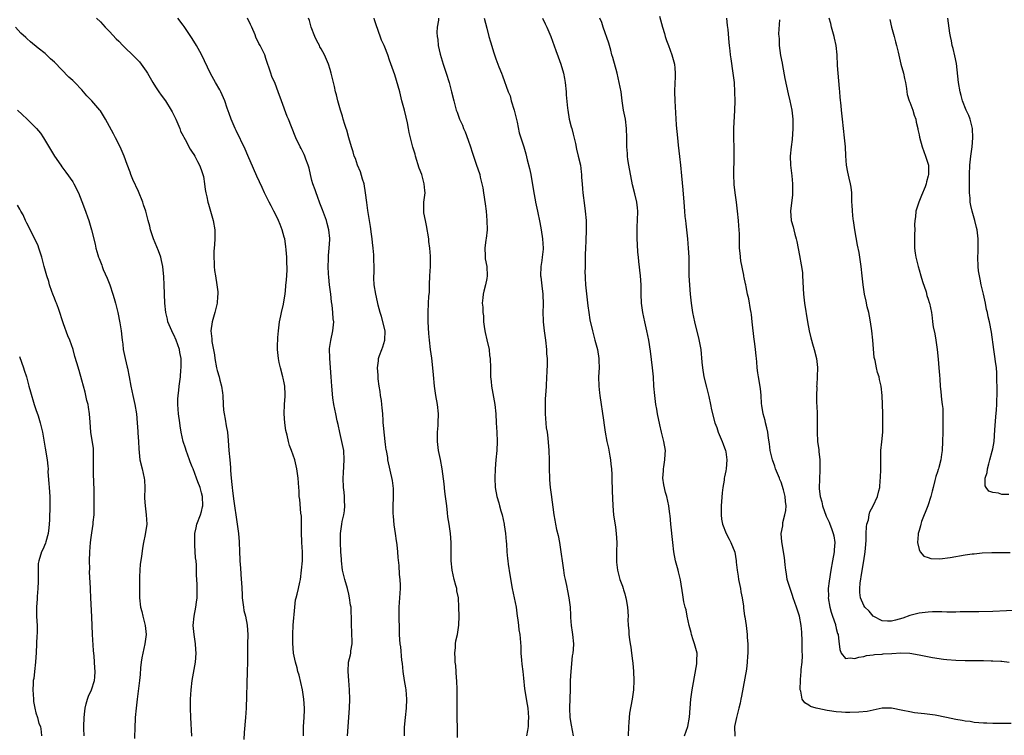
# Model space of a CAD drawing. Units: inches. Extents: x 2643000 to 2646000, y 1551019 to 1554000.
# Drawn here: x 2644873 to 2645088, y 1551157 to 1551313 of the extents above; entities that cross this region are included whole.
import ezdxf

# ---------------------------------------------------------------- set-up
doc = ezdxf.new("R2010")
doc.units = ezdxf.units.IN
doc.header["$MEASUREMENT"] = 0
doc.layers.add('LD26431551_10ft', color=133, linetype='Continuous')

msp = doc.modelspace()

# ---------------------------------------------------------------- linework, layer by layer
at = {"layer": 'LD26431551_10ft'}
for points, elevation in [([(2644890.13, 1551313), (2644891, 1551312.16), (2644891.57, 1551311.57), (2644892.07, 1551311), (2644893, 1551310.07), (2644894.47, 1551308.47), (2644895, 1551307.96), (2644895.92, 1551307), (2644898.47, 1551304.47), (2644899, 1551303.98), (2644899.48, 1551303.48), (2644899.88, 1551303), (2644901, 1551301.45), (2644901.27, 1551301), (2644902.41, 1551299), (2644903, 1551298.08), (2644903.73, 1551297), (2644904.23, 1551296.23), (2644905.17, 1551295), (2644906.43, 1551293), (2644906.62, 1551292.62), (2644907, 1551291.93), (2644907.44, 1551291), (2644908.25, 1551289), (2644908.45, 1551288.45), (2644909, 1551287.39), (2644909.12, 1551287.12), (2644909.42, 1551286.58), (2644910.52, 1551284.52), (2644911, 1551283.86), (2644911.32, 1551283.32), (2644911.52, 1551283), (2644912.15, 1551281.85), (2644912.59, 1551281), (2644912.68, 1551280.68), (2644913, 1551279.86), (2644913.21, 1551279.21), (2644913.3, 1551279), (2644913.41, 1551278.59), (2644913.66, 1551277), (2644913.77, 1551275.77), (2644913.93, 1551275), (2644914.14, 1551274.14), (2644914.37, 1551273), (2644914.55, 1551272.55), (2644915.54, 1551269), (2644915.86, 1551267), (2644915.88, 1551265), (2644915.82, 1551263.82), (2644915.7, 1551262.3), (2644915.67, 1551261), (2644915.75, 1551259.75), (2644915.75, 1551259), (2644915.85, 1551258.15), (2644916.01, 1551257), (2644916.34, 1551255), (2644916.51, 1551253.49), (2644916.54, 1551253), (2644916.48, 1551252.48), (2644916.39, 1551251), (2644916.11, 1551249.89), (2644915.86, 1551249), (2644915.28, 1551247), (2644915.04, 1551245), (2644915.25, 1551243.25), (2644915.27, 1551242.73), (2644915.81, 1551239.81), (2644915.89, 1551239), (2644916.29, 1551237), (2644916.43, 1551236.43), (2644916.83, 1551235), (2644917, 1551234.29), (2644917.36, 1551233), (2644917.56, 1551231.56), (2644917.61, 1551231), (2644917.71, 1551229), (2644917.81, 1551227.81), (2644917.9, 1551227), (2644918.14, 1551225.86), (2644918.37, 1551224.37), (2644918.63, 1551223), (2644918.79, 1551221.21), (2644918.95, 1551219), (2644919.16, 1551217), (2644919.32, 1551215.32), (2644919.33, 1551214.67), (2644919.45, 1551213), (2644919.61, 1551211.61), (2644919.65, 1551211), (2644919.72, 1551210.28), (2644920.03, 1551208.03), (2644920.15, 1551207), (2644920.51, 1551204.51), (2644920.77, 1551203), (2644921.02, 1551201), (2644921.15, 1551199.15), (2644921.23, 1551197), (2644921.33, 1551195.33), (2644921.34, 1551195), (2644921.47, 1551193.47), (2644921.65, 1551191), (2644921.67, 1551190.33), (2644921.8, 1551187.8), (2644921.82, 1551187), (2644922.1, 1551185), (2644922.23, 1551184.23), (2644922.56, 1551183), (2644922.95, 1551181.05), (2644923.06, 1551178.94), (2644923.01, 1551177), (2644922.96, 1551173.04), (2644922.92, 1551171), (2644922.68, 1551163), (2644922.54, 1551161), (2644922.25, 1551157.75), (2644922.21, 1551156.21)], 9540), ([(2644935.18, 1551157), (2644935.18, 1551159), (2644935.34, 1551161), (2644935.38, 1551162.62), (2644935.38, 1551163), (2644935.22, 1551165), (2644934.93, 1551167), (2644934.61, 1551168.61), (2644934.22, 1551170.22), (2644933.97, 1551171), (2644933.79, 1551171.79), (2644933.42, 1551173), (2644933.03, 1551174.97), (2644932.87, 1551177.13), (2644932.84, 1551179), (2644932.93, 1551181.07), (2644933.25, 1551185), (2644933.45, 1551186.55), (2644933.57, 1551187), (2644933.8, 1551187.8), (2644934.11, 1551189), (2644934.4, 1551190.4), (2644934.54, 1551191), (2644934.77, 1551193), (2644934.93, 1551195), (2644934.93, 1551197), (2644934.82, 1551199), (2644934.75, 1551201.25), (2644934.77, 1551203), (2644934.73, 1551204.73), (2644934.59, 1551205.41), (2644934.4, 1551208.4), (2644934.26, 1551209), (2644934.22, 1551210.22), (2644934.13, 1551211), (2644933.99, 1551213), (2644933.72, 1551215), (2644933.26, 1551217), (2644932.57, 1551219), (2644932.1, 1551220.11), (2644931.9, 1551221), (2644931.65, 1551222.35), (2644931.35, 1551223.35), (2644931.12, 1551225), (2644930.94, 1551227), (2644931.03, 1551229), (2644931.2, 1551230.8), (2644931.21, 1551231), (2644931.19, 1551231.19), (2644931.13, 1551233), (2644931, 1551233.7), (2644930.75, 1551234.75), (2644930.71, 1551235), (2644930.16, 1551237), (2644929.89, 1551238.11), (2644929.72, 1551239), (2644929.67, 1551239.67), (2644929.53, 1551241), (2644929.52, 1551241.52), (2644929.58, 1551243.58), (2644929.7, 1551245), (2644929.97, 1551247), (2644930.27, 1551248.27), (2644930.41, 1551249), (2644930.84, 1551250.84), (2644931, 1551251.79), (2644931.16, 1551253), (2644931.34, 1551254.66), (2644931.36, 1551255), (2644931.37, 1551255.37), (2644931.54, 1551257), (2644931.65, 1551258.35), (2644931.61, 1551259), (2644931.54, 1551259.54), (2644931.53, 1551261), (2644931.4, 1551262.6), (2644931.33, 1551263.33), (2644931.1, 1551265), (2644931, 1551265.4), (2644930.55, 1551267), (2644930.1, 1551268.1), (2644929.72, 1551269), (2644929, 1551270.53), (2644928.74, 1551271), (2644928.17, 1551272.17), (2644927.7, 1551273), (2644926.72, 1551275), (2644926.19, 1551276.19), (2644925, 1551278.64), (2644924.27, 1551280.27), (2644923.1, 1551283.1), (2644922.49, 1551284.49), (2644920.53, 1551288.53), (2644920.29, 1551289), (2644919.42, 1551291), (2644919, 1551292.27), (2644918.59, 1551293.41), (2644918.07, 1551295), (2644917.22, 1551297), (2644917, 1551297.4), (2644916.05, 1551299), (2644915.64, 1551299.64), (2644914.95, 1551300.95), (2644913, 1551305.07), (2644911.92, 1551307), (2644911, 1551308.53), (2644909.2, 1551311.2), (2644909, 1551311.48), (2644907.86, 1551313)], 9530), ([(2644944.71, 1551157), (2644945.16, 1551163), (2644945.22, 1551165), (2644945.2, 1551167), (2644945.05, 1551169.05), (2644944.88, 1551171), (2644944.96, 1551173), (2644945.36, 1551174.64), (2644945.43, 1551175), (2644945.49, 1551175.49), (2644945.74, 1551177), (2644945.75, 1551177.75), (2644945.7, 1551179), (2644945.71, 1551179.71), (2644945.6, 1551181), (2644945.59, 1551182.41), (2644945.61, 1551183), (2644945.56, 1551183.56), (2644945.5, 1551185), (2644945.42, 1551185.42), (2644945.19, 1551187), (2644945, 1551187.82), (2644944.7, 1551189), (2644944.13, 1551191), (2644943.68, 1551193), (2644943.45, 1551195), (2644943.43, 1551195.43), (2644943.3, 1551197), (2644943.18, 1551199), (2644943.19, 1551201), (2644943.49, 1551203), (2644943.6, 1551203.6), (2644943.93, 1551205), (2644944.1, 1551205.9), (2644944.16, 1551207), (2644944.05, 1551208.05), (2644944.07, 1551209), (2644944.02, 1551209.98), (2644943.89, 1551211), (2644943.82, 1551213), (2644943.85, 1551214.15), (2644944.02, 1551217), (2644943.92, 1551219), (2644943.53, 1551221), (2644943.07, 1551222.93), (2644942.7, 1551224.7), (2644942.51, 1551225.49), (2644942.18, 1551227), (2644942, 1551228), (2644941.76, 1551229), (2644941.53, 1551230.47), (2644941.33, 1551233), (2644941.2, 1551235), (2644940.87, 1551239), (2644940.85, 1551241.15), (2644941.08, 1551242.92), (2644941.55, 1551245), (2644941.7, 1551246.3), (2644941.74, 1551247), (2644941.65, 1551247.65), (2644941.58, 1551249), (2644941.42, 1551250.58), (2644941.29, 1551251.29), (2644941.11, 1551253), (2644940.84, 1551255), (2644940.68, 1551256.68), (2644940.57, 1551257.43), (2644940.53, 1551259), (2644940.6, 1551260.6), (2644940.57, 1551261), (2644940.58, 1551261.42), (2644940.75, 1551263), (2644940.9, 1551264.9), (2644940.9, 1551265.1), (2644940.71, 1551267), (2644940.33, 1551268.33), (2644940.17, 1551269), (2644939.33, 1551271.33), (2644939, 1551272.05), (2644938.74, 1551272.74), (2644938.2, 1551274.2), (2644937.89, 1551275), (2644937.7, 1551275.7), (2644937.19, 1551277), (2644937, 1551277.68), (2644936.7, 1551279), (2644936.41, 1551280.41), (2644936.21, 1551281), (2644935.67, 1551282.33), (2644935.44, 1551283), (2644935.31, 1551283.31), (2644935, 1551283.91), (2644934.65, 1551284.65), (2644934.46, 1551285), (2644933.52, 1551287), (2644933.36, 1551287.36), (2644931.91, 1551291), (2644931.62, 1551291.62), (2644930.37, 1551295), (2644929.69, 1551297), (2644929, 1551298.76), (2644928.32, 1551300.32), (2644928.04, 1551301), (2644927, 1551304.24), (2644926.73, 1551305), (2644925.77, 1551307), (2644925.49, 1551307.49), (2644924.84, 1551308.84), (2644924.65, 1551309.35), (2644923.93, 1551311), (2644923.63, 1551311.63), (2644922.97, 1551313)], 9520), ([(2644957.14, 1551157), (2644957.14, 1551158.86), (2644957.31, 1551161), (2644957.57, 1551163), (2644957.67, 1551165), (2644957.48, 1551167), (2644957.42, 1551167.42), (2644957.12, 1551169), (2644956.83, 1551171), (2644956.7, 1551172.7), (2644956.56, 1551173.44), (2644956.31, 1551176.31), (2644956.18, 1551177), (2644956.09, 1551177.91), (2644956.03, 1551179), (2644956.03, 1551180.03), (2644955.96, 1551183), (2644955.95, 1551185), (2644956.01, 1551185.99), (2644956.24, 1551189), (2644956.25, 1551189.75), (2644956.19, 1551191), (2644956.04, 1551192.04), (2644955.98, 1551194.02), (2644955.76, 1551195.76), (2644955.68, 1551197), (2644955.52, 1551198.48), (2644955.44, 1551199), (2644955.36, 1551199.36), (2644955.15, 1551201), (2644954.87, 1551202.87), (2644954.72, 1551204.72), (2644954.69, 1551205.31), (2644954.69, 1551207), (2644954.77, 1551208.77), (2644954.74, 1551209), (2644954.75, 1551210.75), (2644954.52, 1551212.52), (2644953.52, 1551217), (2644953.47, 1551217.47), (2644953.19, 1551219), (2644953.17, 1551219.17), (2644953, 1551220.31), (2644952.68, 1551223), (2644952.53, 1551224.53), (2644952.5, 1551225), (2644952.49, 1551225.51), (2644952.4, 1551227), (2644952.27, 1551228.27), (2644952.23, 1551229), (2644952.1, 1551229.9), (2644951.91, 1551231), (2644951.81, 1551231.81), (2644951.59, 1551233), (2644951.39, 1551234.61), (2644951.39, 1551235.39), (2644951.29, 1551237), (2644951.47, 1551238.53), (2644951.5, 1551239), (2644951.69, 1551239.69), (2644952.17, 1551241), (2644952.44, 1551241.56), (2644952.84, 1551243), (2644952.9, 1551245), (2644952.14, 1551248.14), (2644951.82, 1551249), (2644951.39, 1551250.61), (2644951.29, 1551251.29), (2644950.86, 1551253), (2644950.55, 1551255), (2644950.47, 1551256.47), (2644950.48, 1551257), (2644950.51, 1551257.49), (2644950.51, 1551259), (2644950.48, 1551260.48), (2644950.49, 1551261), (2644950.47, 1551261.53), (2644950.35, 1551263), (2644950.2, 1551264.2), (2644950.12, 1551265), (2644949.95, 1551266.05), (2644949.72, 1551267.72), (2644949.49, 1551269), (2644949.15, 1551271.15), (2644948.91, 1551272.91), (2644948.67, 1551275), (2644948.33, 1551277), (2644948.01, 1551277.99), (2644947.58, 1551279.58), (2644946.94, 1551281), (2644946.46, 1551282.46), (2644946.2, 1551283), (2644945.96, 1551283.96), (2644945.58, 1551285), (2644945.01, 1551286.99), (2644944.6, 1551288.6), (2644944.44, 1551289), (2644944.14, 1551289.86), (2644943.82, 1551291), (2644943.67, 1551291.67), (2644943.21, 1551293), (2644942.64, 1551295), (2644942.32, 1551296.32), (2644942.13, 1551297), (2644941.89, 1551298.11), (2644941.55, 1551299.55), (2644941.22, 1551301), (2644941, 1551301.81), (2644940.59, 1551303), (2644939.71, 1551305), (2644939, 1551306.33), (2644938.75, 1551306.75), (2644938.63, 1551307), (2644938.04, 1551308.04), (2644937.61, 1551309), (2644936.85, 1551311), (2644936.44, 1551312.44), (2644936.24, 1551313)], 9510), ([(2644968.66, 1551156.66), (2644968.63, 1551159), (2644968.58, 1551160.58), (2644968.58, 1551161), (2644968.6, 1551161.4), (2644968.56, 1551163), (2644968.56, 1551164.56), (2644968.61, 1551165.39), (2644968.61, 1551167), (2644968.52, 1551169), (2644968.45, 1551169.55), (2644968.26, 1551172.26), (2644968.17, 1551173), (2644968.11, 1551173.89), (2644968.09, 1551175), (2644968.21, 1551176.21), (2644968.24, 1551177), (2644968.32, 1551177.68), (2644968.63, 1551179), (2644968.96, 1551181.04), (2644969.01, 1551182.99), (2644968.97, 1551185), (2644968.84, 1551187), (2644968.54, 1551188.54), (2644968.48, 1551189), (2644968.31, 1551189.69), (2644967.96, 1551191), (2644967.52, 1551193), (2644967.27, 1551195), (2644967.25, 1551197), (2644967.28, 1551199), (2644967.15, 1551201), (2644966.85, 1551203), (2644966.58, 1551204.58), (2644966.5, 1551205.5), (2644966.3, 1551207), (2644966.06, 1551209), (2644965.91, 1551210.09), (2644965.74, 1551211.74), (2644965.35, 1551215), (2644964.92, 1551217.08), (2644964.49, 1551219), (2644964.27, 1551221), (2644964.28, 1551221.72), (2644964.32, 1551223), (2644964.45, 1551224.45), (2644964.48, 1551225), (2644964.51, 1551227), (2644964.31, 1551229), (2644963.97, 1551231), (2644963.68, 1551233), (2644963.43, 1551235.43), (2644963.3, 1551237), (2644963.08, 1551239.08), (2644962.81, 1551241), (2644962.55, 1551243), (2644962.43, 1551244.43), (2644962.26, 1551247), (2644962.26, 1551248.26), (2644962.24, 1551249), (2644962.38, 1551251), (2644962.45, 1551252.45), (2644962.54, 1551253.46), (2644962.56, 1551255), (2644962.65, 1551257), (2644962.77, 1551259), (2644962.77, 1551261), (2644962.77, 1551261.23), (2644962.62, 1551263), (2644962.43, 1551264.43), (2644962.39, 1551265), (2644961.94, 1551267.94), (2644961.66, 1551269), (2644961.33, 1551270.67), (2644961.3, 1551271), (2644961.34, 1551271.34), (2644961.36, 1551273), (2644961.59, 1551275), (2644961.52, 1551275.52), (2644961.42, 1551277), (2644960.87, 1551279), (2644960.35, 1551280.35), (2644959.53, 1551283), (2644959.43, 1551283.43), (2644958.97, 1551284.97), (2644958.42, 1551287), (2644958.14, 1551288.14), (2644958, 1551289), (2644957.76, 1551290.24), (2644957.48, 1551291.48), (2644957.1, 1551293), (2644956.56, 1551295), (2644956.08, 1551297), (2644955.41, 1551299.41), (2644955, 1551300.64), (2644953.85, 1551303.85), (2644953.49, 1551305), (2644953.34, 1551305.34), (2644953, 1551306.31), (2644952.72, 1551307), (2644952.16, 1551308.16), (2644951.27, 1551310.74), (2644951.12, 1551311.12), (2644951, 1551311.5), (2644950.62, 1551312.62), (2644950.53, 1551313)], 9500), ([(2644964.53, 1551313), (2644964.53, 1551312.53), (2644964.24, 1551311), (2644964.14, 1551309.86), (2644964.21, 1551309), (2644964.34, 1551308.34), (2644964.43, 1551307), (2644964.85, 1551305.15), (2644965.51, 1551303), (2644966.18, 1551301), (2644966.83, 1551299), (2644967.36, 1551297), (2644967.83, 1551295), (2644968.39, 1551293), (2644968.58, 1551292.58), (2644969.12, 1551291), (2644969.74, 1551289.74), (2644969.97, 1551289), (2644970.29, 1551288.29), (2644971, 1551286.43), (2644971.5, 1551285), (2644971.83, 1551283.83), (2644972.72, 1551281.28), (2644973.47, 1551279), (2644973.6, 1551278.4), (2644973.96, 1551277), (2644974.13, 1551276.13), (2644974.3, 1551275), (2644974.64, 1551272.64), (2644974.85, 1551271), (2644975.05, 1551269), (2644975.07, 1551267), (2644974.88, 1551265.12), (2644974.81, 1551264.81), (2644974.61, 1551263), (2644974.7, 1551261.3), (2644974.68, 1551261), (2644974.7, 1551260.7), (2644975, 1551259), (2644975.1, 1551257), (2644975, 1551256.37), (2644974.74, 1551255), (2644974.36, 1551253.64), (2644974.23, 1551253), (2644974.18, 1551252.18), (2644974.03, 1551251), (2644974.13, 1551250.13), (2644974.14, 1551249), (2644974.27, 1551248.27), (2644974.33, 1551247), (2644974.54, 1551245.46), (2644974.68, 1551244.68), (2644975.06, 1551243.06), (2644975.5, 1551241), (2644975.64, 1551239.64), (2644975.72, 1551239), (2644975.8, 1551237), (2644975.85, 1551235), (2644975.96, 1551234.04), (2644976.04, 1551233), (2644976.76, 1551229), (2644976.97, 1551227), (2644977.08, 1551225), (2644977.21, 1551223), (2644977.3, 1551221), (2644977.21, 1551219), (2644977.02, 1551217), (2644976.85, 1551215), (2644976.77, 1551213), (2644976.84, 1551211), (2644977.17, 1551209), (2644977.62, 1551207.62), (2644977.78, 1551207), (2644978.09, 1551205.91), (2644978.38, 1551205), (2644978.83, 1551203), (2644978.83, 1551202.83), (2644979.1, 1551201), (2644979.21, 1551199.21), (2644979.27, 1551198.73), (2644979.36, 1551197), (2644979.52, 1551195.52), (2644979.59, 1551195), (2644979.7, 1551194.3), (2644980.02, 1551192.02), (2644980.51, 1551189), (2644981.37, 1551185), (2644981.64, 1551183), (2644981.76, 1551182.24), (2644981.88, 1551181), (2644982.01, 1551180.01), (2644982.22, 1551179), (2644982.45, 1551176.45), (2644982.43, 1551175), (2644982.53, 1551173.47), (2644982.61, 1551172.61), (2644982.83, 1551171), (2644983, 1551169.51), (2644983.23, 1551167.23), (2644983.82, 1551163.82), (2644983.95, 1551163), (2644984.1, 1551161), (2644984.03, 1551160.03), (2644984.02, 1551159), (2644983.87, 1551158.13), (2644983.62, 1551157)], 9490), ([(2644974.45, 1551313), (2644975, 1551310.8), (2644975.48, 1551309), (2644975.82, 1551307.82), (2644976.57, 1551305.43), (2644976.79, 1551304.79), (2644977, 1551304.14), (2644977.63, 1551302.37), (2644978.18, 1551301), (2644978.43, 1551300.43), (2644979.69, 1551297), (2644980.07, 1551296.07), (2644980.35, 1551295), (2644980.96, 1551293), (2644981.62, 1551290.38), (2644982.06, 1551288.06), (2644983.05, 1551285), (2644983.48, 1551283.48), (2644983.81, 1551282.19), (2644984.32, 1551280.32), (2644984.59, 1551279), (2644985.23, 1551275), (2644985.52, 1551273.52), (2644985.61, 1551273), (2644986.01, 1551271), (2644986.55, 1551268.55), (2644986.87, 1551267), (2644987.16, 1551265), (2644987.25, 1551263), (2644987.25, 1551262.75), (2644987.09, 1551261), (2644987, 1551260.29), (2644986.79, 1551259), (2644986.73, 1551257), (2644986.77, 1551256.77), (2644987, 1551254.81), (2644987.18, 1551253), (2644987.25, 1551250.75), (2644987.22, 1551249), (2644987.25, 1551247.25), (2644987.26, 1551247), (2644987.48, 1551245), (2644987.79, 1551243), (2644988.03, 1551241), (2644988.03, 1551240.03), (2644988.12, 1551239), (2644988.15, 1551237.85), (2644988.04, 1551236.04), (2644988.03, 1551235), (2644987.96, 1551233), (2644987.89, 1551231.89), (2644987.74, 1551230.26), (2644987.68, 1551229), (2644987.71, 1551227.71), (2644987.7, 1551227), (2644987.96, 1551223.96), (2644988.11, 1551223), (2644988.3, 1551221.7), (2644988.51, 1551219), (2644988.55, 1551217), (2644988.56, 1551215), (2644988.62, 1551213), (2644988.66, 1551212.66), (2644988.81, 1551211), (2644989, 1551209.47), (2644989.61, 1551205), (2644989.84, 1551203.84), (2644989.95, 1551203), (2644990.17, 1551201.83), (2644990.52, 1551200.52), (2644990.8, 1551199), (2644991.15, 1551197), (2644991.49, 1551194.51), (2644991.68, 1551193), (2644991.85, 1551191.85), (2644992.03, 1551191), (2644992.34, 1551189.66), (2644992.54, 1551188.54), (2644992.88, 1551187), (2644993.12, 1551185), (2644993.19, 1551183.19), (2644993.25, 1551182.75), (2644993.37, 1551181), (2644993.55, 1551179.55), (2644993.66, 1551179), (2644993.84, 1551177), (2644993.79, 1551175.79), (2644993.71, 1551175), (2644993.6, 1551174.4), (2644993.26, 1551171), (2644993.17, 1551169), (2644993.13, 1551167.13), (2644992.98, 1551163), (2644993.08, 1551161), (2644993.35, 1551159.35), (2644993.81, 1551157)], 9480), ([(2644987.13, 1551313), (2644987.74, 1551311.74), (2644988.05, 1551311), (2644988.97, 1551308.97), (2644990.06, 1551305.94), (2644990.54, 1551304.54), (2644991.1, 1551303), (2644991.68, 1551301), (2644991.89, 1551299.89), (2644992.04, 1551299), (2644992.26, 1551297), (2644992.31, 1551296.31), (2644992.6, 1551293.4), (2644992.62, 1551293), (2644992.96, 1551291), (2644993.39, 1551289.39), (2644993.48, 1551289), (2644993.8, 1551287.8), (2644994.28, 1551285.72), (2644994.5, 1551284.5), (2644994.91, 1551283), (2644995.37, 1551281), (2644995.57, 1551279.57), (2644995.61, 1551279), (2644995.62, 1551278.37), (2644995.74, 1551277), (2644995.86, 1551275.86), (2644995.91, 1551275), (2644996.24, 1551272.24), (2644996.41, 1551271), (2644996.6, 1551269), (2644996.65, 1551267), (2644996.57, 1551264.57), (2644996.48, 1551263), (2644996.41, 1551261.59), (2644996.41, 1551260.41), (2644996.37, 1551259), (2644996.36, 1551257.64), (2644996.38, 1551257), (2644996.44, 1551256.44), (2644996.5, 1551255), (2644997, 1551250.49), (2644997.18, 1551249), (2644997.42, 1551247.42), (2644997.97, 1551245), (2644998.53, 1551243), (2644999.06, 1551241), (2644999.39, 1551239), (2644999.41, 1551238.59), (2644999.42, 1551237), (2644999.33, 1551235), (2644999.37, 1551233), (2644999.52, 1551231.52), (2644999.59, 1551231), (2645000.38, 1551225.62), (2645000.51, 1551224.51), (2645000.74, 1551223), (2645001.14, 1551221), (2645001.49, 1551219.49), (2645001.79, 1551217.79), (2645001.92, 1551217), (2645002.01, 1551216.01), (2645002.12, 1551215), (2645002.19, 1551213.81), (2645002.22, 1551212.22), (2645002.27, 1551211), (2645002.28, 1551210.28), (2645002.39, 1551207), (2645002.57, 1551205), (2645003, 1551202.38), (2645003.18, 1551201), (2645003.28, 1551199), (2645003.24, 1551197), (2645003.22, 1551195), (2645003.24, 1551194.76), (2645003.45, 1551193), (2645003.97, 1551191), (2645004.5, 1551189.5), (2645004.65, 1551189), (2645004.71, 1551188.71), (2645005, 1551187.85), (2645005.18, 1551187.18), (2645005.25, 1551187), (2645005.34, 1551186.66), (2645005.61, 1551185), (2645005.73, 1551183), (2645005.71, 1551182.29), (2645005.76, 1551181), (2645005.88, 1551179.88), (2645005.9, 1551179), (2645006.03, 1551177.97), (2645006.18, 1551177), (2645006.3, 1551176.3), (2645006.48, 1551175), (2645006.68, 1551173.32), (2645006.76, 1551172.76), (2645006.91, 1551171), (2645007, 1551169), (2645006.94, 1551167), (2645006.66, 1551165), (2645006.06, 1551161.94), (2645005.95, 1551161), (2645005.89, 1551159.89), (2645005.81, 1551159), (2645005.73, 1551157)], 9470), ([(2645018.01, 1551157), (2645018.73, 1551159), (2645019.07, 1551161.07), (2645019.21, 1551163), (2645019.41, 1551165), (2645019.7, 1551167), (2645019.83, 1551167.83), (2645020.67, 1551172.67), (2645020.71, 1551173), (2645020.7, 1551173.3), (2645020.73, 1551175), (2645020.21, 1551177), (2645019.9, 1551177.9), (2645019.55, 1551179), (2645019.44, 1551179.44), (2645019.02, 1551181), (2645018.59, 1551183), (2645018.35, 1551184.35), (2645018.16, 1551185), (2645017.88, 1551186.12), (2645017.61, 1551187.61), (2645017.11, 1551190.89), (2645016.68, 1551192.68), (2645016.61, 1551193), (2645016.04, 1551195), (2645015.65, 1551197), (2645015.46, 1551199), (2645015.02, 1551203.02), (2645014.87, 1551204.87), (2645014.82, 1551205.18), (2645014.6, 1551207), (2645014.17, 1551209), (2645013.9, 1551209.9), (2645013.53, 1551211.53), (2645013.32, 1551213), (2645013.44, 1551214.56), (2645013.43, 1551215), (2645013.48, 1551215.48), (2645013.74, 1551217), (2645013.81, 1551218.19), (2645013.84, 1551219), (2645013.52, 1551221), (2645013, 1551223), (2645012.61, 1551224.61), (2645012.15, 1551227), (2645012, 1551228), (2645011.79, 1551229), (2645011.52, 1551231), (2645011.37, 1551233), (2645011.27, 1551235), (2645011.08, 1551237), (2645010.61, 1551240.61), (2645010.23, 1551243), (2645009.83, 1551245), (2645009.37, 1551247), (2645008.94, 1551249), (2645008.67, 1551251), (2645008.59, 1551253), (2645008.55, 1551255), (2645008.43, 1551257), (2645008.1, 1551260.1), (2645007.98, 1551261), (2645007.87, 1551262.13), (2645007.75, 1551263.75), (2645007.7, 1551265), (2645007.73, 1551266.27), (2645007.68, 1551267), (2645007.68, 1551267.68), (2645007.77, 1551269), (2645007.84, 1551271), (2645007.79, 1551271.79), (2645007.63, 1551273), (2645007.18, 1551274.82), (2645006.72, 1551276.72), (2645005.92, 1551281), (2645005.71, 1551282.29), (2645005.62, 1551283), (2645005.59, 1551283.59), (2645005.48, 1551285), (2645005.49, 1551287), (2645005.42, 1551289), (2645005.15, 1551291), (2645004.76, 1551293), (2645004.47, 1551295), (2645004.2, 1551297), (2645003.82, 1551299), (2645003.34, 1551301), (2645002.42, 1551304.42), (2645002.23, 1551305), (2645002, 1551306), (2645001.67, 1551307), (2645001.56, 1551307.56), (2645000.34, 1551311), (2645000, 1551312), (2644999.63, 1551313)], 9460), ([(2645012.58, 1551313.42), (2645013.22, 1551311), (2645013.62, 1551309.62), (2645013.81, 1551309), (2645014.1, 1551308.1), (2645014.49, 1551307), (2645015.28, 1551305), (2645015.84, 1551303), (2645015.92, 1551302.08), (2645016, 1551301), (2645015.97, 1551300.03), (2645015.9, 1551299), (2645015.86, 1551297), (2645015.93, 1551295), (2645016.22, 1551289.78), (2645016.28, 1551289), (2645016.35, 1551288.35), (2645016.45, 1551287), (2645016.62, 1551285.38), (2645016.92, 1551282.92), (2645017.12, 1551281), (2645017.32, 1551278.68), (2645017.67, 1551275.67), (2645017.89, 1551273), (2645018.01, 1551271), (2645018.1, 1551269.9), (2645018.19, 1551269), (2645018.28, 1551268.28), (2645018.64, 1551265), (2645018.83, 1551263), (2645018.92, 1551261), (2645018.92, 1551259), (2645018.97, 1551257), (2645019.26, 1551253), (2645019.42, 1551251), (2645019.71, 1551249), (2645020.15, 1551247), (2645021.12, 1551243.12), (2645021.52, 1551241), (2645021.79, 1551238.21), (2645021.88, 1551237), (2645022.21, 1551235), (2645022.75, 1551232.75), (2645023.28, 1551230.72), (2645023.66, 1551229), (2645023.86, 1551227.86), (2645024.6, 1551225), (2645025, 1551224), (2645025.34, 1551223), (2645026.17, 1551221), (2645026.38, 1551220.38), (2645026.94, 1551219), (2645027, 1551218.69), (2645027.24, 1551217), (2645027.08, 1551215), (2645027, 1551214.56), (2645026.7, 1551213.3), (2645026.64, 1551213), (2645026.59, 1551212.59), (2645026.3, 1551211), (2645026.16, 1551209.84), (2645025.95, 1551207), (2645025.95, 1551206.05), (2645025.94, 1551205), (2645026.07, 1551204.07), (2645026.29, 1551203), (2645027.09, 1551201), (2645027.72, 1551199.72), (2645028.08, 1551199), (2645028.91, 1551196.91), (2645029.23, 1551195), (2645029.23, 1551194.77), (2645029.43, 1551193), (2645029.7, 1551191.7), (2645029.77, 1551191), (2645030.2, 1551189), (2645030.28, 1551188.28), (2645030.56, 1551187), (2645030.82, 1551185.18), (2645030.83, 1551184.83), (2645031, 1551183.59), (2645031.07, 1551183.07), (2645031.13, 1551182.87), (2645031.41, 1551181), (2645031.64, 1551179), (2645031.66, 1551178.34), (2645031.75, 1551177), (2645031.78, 1551175.78), (2645031.75, 1551175), (2645031.68, 1551174.32), (2645031.65, 1551173), (2645031.48, 1551171.48), (2645030.37, 1551165.63), (2645030.26, 1551165), (2645030.07, 1551164.07), (2645029.84, 1551163), (2645029.3, 1551161), (2645028.89, 1551159), (2645028.96, 1551156.96)], 9450), ([(2645089, 1551159.68), (2645087, 1551159.71), (2645085, 1551159.69), (2645083.73, 1551159.73), (2645083, 1551159.75), (2645081, 1551159.93), (2645080.08, 1551160.08), (2645079, 1551160.21), (2645078.34, 1551160.34), (2645077, 1551160.57), (2645074.99, 1551161.01), (2645072.51, 1551161.49), (2645070.2, 1551161.8), (2645068.03, 1551162.03), (2645067, 1551162.19), (2645065.47, 1551162.53), (2645063.02, 1551163.02), (2645061, 1551163), (2645059, 1551162.61), (2645057.69, 1551162.31), (2645055.88, 1551162.12), (2645053.92, 1551162.08), (2645053, 1551162.1), (2645052.14, 1551162.14), (2645051, 1551162.22), (2645049.56, 1551162.44), (2645049, 1551162.49), (2645047, 1551162.91), (2645046.63, 1551163), (2645045.39, 1551163.39), (2645045, 1551163.68), (2645044.14, 1551164.14), (2645043.57, 1551165), (2645043.26, 1551166.74), (2645043.14, 1551167), (2645043.12, 1551167.12), (2645043.21, 1551169), (2645043.21, 1551169.21), (2645043.4, 1551171), (2645043.4, 1551171.4), (2645043.57, 1551173), (2645043.62, 1551174.38), (2645043.58, 1551175.58), (2645043.56, 1551177), (2645043.58, 1551177.58), (2645043.51, 1551179.51), (2645043.36, 1551181), (2645042.98, 1551183), (2645042.36, 1551185), (2645041.66, 1551187), (2645041.51, 1551187.51), (2645040.96, 1551189.04), (2645040.35, 1551191), (2645040.19, 1551192.19), (2645040, 1551193), (2645039.87, 1551194.13), (2645039.76, 1551195.76), (2645039.56, 1551197), (2645039.2, 1551198.8), (2645039.16, 1551199.16), (2645039.03, 1551201), (2645039.38, 1551202.62), (2645039.37, 1551203), (2645039.4, 1551203.4), (2645039.83, 1551205), (2645040.02, 1551205.98), (2645040.07, 1551207), (2645039.94, 1551207.94), (2645039.89, 1551209), (2645039.52, 1551210.48), (2645039, 1551212.11), (2645038.71, 1551212.71), (2645038.62, 1551213), (2645037.8, 1551215), (2645037.61, 1551215.61), (2645037.11, 1551217), (2645036.64, 1551219), (2645036.48, 1551220.48), (2645036.27, 1551221.73), (2645036.11, 1551223), (2645035.92, 1551223.92), (2645035.63, 1551225), (2645035.53, 1551225.53), (2645035.08, 1551227), (2645034.83, 1551228.83), (2645034.76, 1551229.24), (2645034.66, 1551231), (2645034.51, 1551232.51), (2645034.06, 1551235), (2645033.92, 1551235.92), (2645033.81, 1551237), (2645033.74, 1551238.26), (2645033.66, 1551239), (2645033.56, 1551239.56), (2645033.44, 1551241), (2645033.21, 1551242.79), (2645033.15, 1551243.15), (2645032.74, 1551247), (2645032.54, 1551248.54), (2645032.47, 1551249), (2645032.34, 1551249.66), (2645031.97, 1551251.97), (2645031.72, 1551253), (2645031.39, 1551254.61), (2645031.32, 1551255), (2645031.25, 1551255.25), (2645031, 1551256.61), (2645030.93, 1551256.93), (2645030.91, 1551257.09), (2645030.22, 1551260.22), (2645030.08, 1551261.92), (2645029.97, 1551263), (2645029.93, 1551266.07), (2645029.9, 1551267), (2645029.82, 1551267.82), (2645029.74, 1551269), (2645029.55, 1551271), (2645029.33, 1551273), (2645029.05, 1551275), (2645028.83, 1551276.83), (2645028.75, 1551279), (2645028.82, 1551282.82), (2645028.79, 1551284.79), (2645028.71, 1551287), (2645028.72, 1551289), (2645028.96, 1551292.96), (2645029.03, 1551294.97), (2645028.98, 1551297), (2645028.84, 1551299), (2645028.61, 1551301), (2645028.15, 1551304.15), (2645027.99, 1551305), (2645027.9, 1551305.9), (2645027.76, 1551307), (2645027.69, 1551307.69), (2645027.49, 1551310.51), (2645027.36, 1551311.36), (2645027.2, 1551313)], 9440), ([(2645091, 1551184.28), (2645085, 1551184.05), (2645081.97, 1551183.97), (2645077.92, 1551183.92), (2645077, 1551183.88), (2645075.91, 1551183.91), (2645075, 1551183.88), (2645073.94, 1551183.94), (2645071.92, 1551183.92), (2645071, 1551183.88), (2645069, 1551183.63), (2645067, 1551183.12), (2645065.44, 1551182.56), (2645063.89, 1551182.11), (2645063, 1551181.89), (2645062.1, 1551181.9), (2645061, 1551181.97), (2645058.99, 1551183), (2645058.12, 1551184.12), (2645057.19, 1551185), (2645057, 1551185.35), (2645056.27, 1551187), (2645056.14, 1551188.14), (2645056.13, 1551189), (2645056.2, 1551190.2), (2645056.53, 1551192.53), (2645056.96, 1551195), (2645057.28, 1551197), (2645057.4, 1551198.6), (2645057.5, 1551199.5), (2645057.51, 1551201), (2645057.55, 1551202.45), (2645057.67, 1551203), (2645057.98, 1551203.98), (2645058.13, 1551205), (2645058.3, 1551205.7), (2645059, 1551207), (2645059.96, 1551209), (2645060.27, 1551210.27), (2645060.47, 1551211), (2645060.55, 1551212.55), (2645060.6, 1551213), (2645060.65, 1551215), (2645060.66, 1551216.66), (2645060.65, 1551217), (2645060.69, 1551219), (2645060.87, 1551220.87), (2645061.09, 1551223), (2645061.15, 1551225), (2645061.09, 1551227.09), (2645060.94, 1551231), (2645060.76, 1551233), (2645060.43, 1551234.43), (2645060.31, 1551235), (2645059.96, 1551235.96), (2645059.73, 1551237), (2645059.43, 1551238.57), (2645059.31, 1551239), (2645059.25, 1551239.25), (2645059.08, 1551241.08), (2645058.93, 1551243), (2645058.73, 1551245), (2645058.46, 1551247), (2645058.24, 1551248.24), (2645058.07, 1551249), (2645057.73, 1551250.27), (2645057.47, 1551251.47), (2645057.1, 1551253), (2645056.82, 1551255), (2645056.63, 1551257), (2645056.42, 1551259), (2645056.12, 1551261), (2645055.94, 1551262.06), (2645055.64, 1551263.64), (2645055.04, 1551267), (2645054.72, 1551269), (2645054.7, 1551269.3), (2645054.49, 1551271), (2645054.42, 1551272.42), (2645054.41, 1551273), (2645054.36, 1551273.64), (2645054.35, 1551275), (2645054.27, 1551276.27), (2645054.12, 1551277), (2645053.82, 1551278.18), (2645053.53, 1551279.53), (2645053.23, 1551281), (2645053.05, 1551283.05), (2645052.98, 1551285.02), (2645052.82, 1551287), (2645052.33, 1551291), (2645052.12, 1551293), (2645052.06, 1551293.94), (2645051.83, 1551295.83), (2645051.76, 1551297), (2645051.68, 1551297.68), (2645051.41, 1551301), (2645051.29, 1551302.71), (2645051.18, 1551305), (2645050.99, 1551307), (2645050.62, 1551308.62), (2645050.55, 1551309), (2645049.96, 1551311), (2645049.81, 1551311.81), (2645049.45, 1551313)], 9420), ([(2645088.55, 1551209.45), (2645087, 1551209.46), (2645086.28, 1551209.72), (2645085, 1551209.9), (2645084.18, 1551210.18), (2645083.56, 1551211), (2645083.35, 1551211.35), (2645083.36, 1551213), (2645083.8, 1551214.2), (2645083.86, 1551215), (2645084.15, 1551216.15), (2645084.41, 1551217), (2645084.9, 1551218.9), (2645085, 1551219.38), (2645085.29, 1551221), (2645085.5, 1551223.5), (2645085.66, 1551226.34), (2645085.83, 1551227.83), (2645085.89, 1551229), (2645085.91, 1551230.09), (2645085.95, 1551231), (2645085.96, 1551231.96), (2645085.92, 1551235), (2645085.88, 1551235.88), (2645085.8, 1551237), (2645085.61, 1551238.39), (2645085.48, 1551239.48), (2645085.22, 1551241), (2645084.76, 1551244.76), (2645084.3, 1551247), (2645084.04, 1551248.04), (2645083.85, 1551249), (2645083.68, 1551249.68), (2645083.44, 1551251), (2645082.99, 1551253), (2645082.53, 1551255), (2645082.28, 1551256.28), (2645082.12, 1551257), (2645081.95, 1551258.05), (2645081.83, 1551259), (2645081.75, 1551261), (2645081.83, 1551262.17), (2645081.84, 1551263), (2645081.82, 1551263.82), (2645081.85, 1551265), (2645081.6, 1551267), (2645081.49, 1551267.49), (2645081.09, 1551269), (2645080.53, 1551271), (2645080.25, 1551272.25), (2645080.14, 1551273), (2645080.11, 1551273.89), (2645079.99, 1551275), (2645079.94, 1551275.94), (2645079.97, 1551278.03), (2645079.96, 1551279), (2645080.03, 1551281), (2645080.27, 1551283), (2645080.55, 1551285), (2645080.72, 1551287), (2645080.6, 1551289), (2645080.09, 1551291), (2645079.81, 1551291.81), (2645079.27, 1551293), (2645078.46, 1551295), (2645078.17, 1551296.17), (2645077.93, 1551297), (2645077.57, 1551299), (2645077.11, 1551303.11), (2645076.76, 1551304.76), (2645076.39, 1551306.39), (2645076.2, 1551307), (2645076.03, 1551308.03), (2645075.81, 1551309), (2645075.72, 1551309.72), (2645075.22, 1551313)], 9400), ([(2644910.92, 1551156.92), (2644910.69, 1551161), (2644910.61, 1551163), (2644910.63, 1551165), (2644910.75, 1551167), (2644911, 1551169), (2644911.7, 1551173), (2644911.86, 1551175), (2644911.78, 1551175.78), (2644911.71, 1551177), (2644911.39, 1551179), (2644911.21, 1551181), (2644911.4, 1551183), (2644911.79, 1551185), (2644911.93, 1551186.07), (2644912.03, 1551187), (2644912.05, 1551189), (2644912.02, 1551189.98), (2644911.93, 1551191.93), (2644911.88, 1551194.12), (2644911.81, 1551195), (2644911.72, 1551195.72), (2644911.57, 1551198.43), (2644911.51, 1551199), (2644911.56, 1551201), (2644911.82, 1551202.18), (2644912.01, 1551203), (2644912.8, 1551205), (2644913, 1551205.73), (2644913.24, 1551206.76), (2644913.26, 1551207), (2644913.19, 1551209), (2644913, 1551209.82), (2644912.67, 1551211), (2644912.19, 1551212.19), (2644911.91, 1551213), (2644911.16, 1551215), (2644911, 1551215.48), (2644910.52, 1551216.52), (2644910.37, 1551217), (2644909.65, 1551219), (2644909.51, 1551219.51), (2644908.99, 1551220.99), (2644908.55, 1551223), (2644908.36, 1551224.36), (2644908.25, 1551225), (2644908.01, 1551227), (2644907.86, 1551229), (2644907.85, 1551230.15), (2644907.9, 1551231), (2644908.07, 1551232.07), (2644908.15, 1551233), (2644908.43, 1551235), (2644908.52, 1551236.52), (2644908.58, 1551237), (2644908.6, 1551237.4), (2644908.56, 1551239), (2644908.31, 1551240.31), (2644908.24, 1551241), (2644907.51, 1551243), (2644907, 1551244.12), (2644906.69, 1551244.69), (2644906.54, 1551245), (2644905.71, 1551247), (2644905.58, 1551247.58), (2644905.21, 1551249), (2644905.01, 1551251), (2644904.89, 1551255), (2644904.79, 1551256.79), (2644904.56, 1551259), (2644904.3, 1551260.3), (2644904.13, 1551261), (2644903.61, 1551262.39), (2644903.31, 1551263.31), (2644902.56, 1551265), (2644902.31, 1551265.69), (2644901.89, 1551267), (2644901.74, 1551267.74), (2644901.39, 1551269), (2644900.87, 1551271), (2644900.4, 1551272.4), (2644900.22, 1551273), (2644899.28, 1551275.28), (2644898.09, 1551277.91), (2644897.64, 1551279), (2644897.48, 1551279.48), (2644896.82, 1551281.18), (2644896.16, 1551283), (2644895.32, 1551285), (2644894.32, 1551287), (2644893.84, 1551287.84), (2644893, 1551289.45), (2644892.13, 1551291), (2644891, 1551292.81), (2644890.87, 1551293), (2644889.16, 1551295), (2644888.1, 1551296.1), (2644887.37, 1551297), (2644887, 1551297.42), (2644885.47, 1551299), (2644885, 1551299.46), (2644884.18, 1551300.18), (2644881, 1551303.4), (2644880.17, 1551304.17), (2644879.31, 1551305), (2644879, 1551305.28), (2644877.52, 1551306.48), (2644875.81, 1551307.81), (2644875, 1551308.57), (2644874.77, 1551308.77), (2644873.73, 1551309.73), (2644872.56, 1551311)], 9550), ([(2645038.65, 1551312.65), (2645038.45, 1551309.55), (2645038.48, 1551309), (2645038.55, 1551308.55), (2645038.6, 1551307), (2645038.89, 1551304.89), (2645039.21, 1551303.21), (2645039.33, 1551302.67), (2645039.84, 1551299.84), (2645040.55, 1551296.55), (2645040.91, 1551295), (2645041.31, 1551293), (2645041.55, 1551291), (2645041.59, 1551289), (2645041.4, 1551286.6), (2645041.18, 1551285), (2645040.99, 1551283), (2645041.05, 1551281), (2645041.31, 1551278.69), (2645041.47, 1551277), (2645041.45, 1551275.45), (2645041.5, 1551275), (2645041.51, 1551274.49), (2645041.07, 1551271.07), (2645041.2, 1551269), (2645041.66, 1551267.66), (2645041.77, 1551267), (2645041.99, 1551266.01), (2645042.31, 1551265), (2645042.44, 1551264.44), (2645043, 1551261.4), (2645043.4, 1551259.4), (2645043.46, 1551259), (2645043.62, 1551257.62), (2645043.68, 1551257), (2645043.72, 1551255.72), (2645043.81, 1551254.19), (2645043.86, 1551253), (2645044.11, 1551251), (2645044.75, 1551247), (2645045.09, 1551245), (2645045.48, 1551243.48), (2645045.58, 1551243), (2645045.82, 1551242.18), (2645046.18, 1551241), (2645046.71, 1551239), (2645046.93, 1551237.07), (2645046.87, 1551235), (2645046.74, 1551233.26), (2645046.73, 1551233), (2645046.75, 1551232.75), (2645046.68, 1551231), (2645046.7, 1551229.3), (2645046.75, 1551228.75), (2645046.83, 1551227), (2645046.88, 1551225), (2645046.87, 1551223), (2645046.95, 1551221), (2645047.19, 1551219.19), (2645047.21, 1551218.79), (2645047.42, 1551217), (2645047.46, 1551215), (2645047.44, 1551214.56), (2645047.33, 1551213), (2645047.28, 1551210.71), (2645047.52, 1551209), (2645047.84, 1551207.84), (2645047.98, 1551207), (2645048.77, 1551204.77), (2645049.42, 1551203.42), (2645049.6, 1551203), (2645049.93, 1551202.07), (2645050.33, 1551201), (2645050.44, 1551200.44), (2645050.65, 1551199), (2645050.56, 1551197.44), (2645050.55, 1551197), (2645050.21, 1551195), (2645049.83, 1551193), (2645049.42, 1551190.58), (2645049.26, 1551189), (2645049.28, 1551187.28), (2645049.27, 1551187), (2645049.58, 1551185), (2645049.86, 1551183.86), (2645050.18, 1551183), (2645050.82, 1551181.18), (2645050.86, 1551181), (2645050.87, 1551180.87), (2645051, 1551180.3), (2645051.27, 1551179.27), (2645051.43, 1551179), (2645051.52, 1551177.52), (2645051.64, 1551177), (2645051.78, 1551175.78), (2645052.06, 1551175), (2645053, 1551173.83), (2645054.02, 1551173.98), (2645055, 1551173.78), (2645055.87, 1551174.13), (2645057, 1551174.27), (2645057.55, 1551174.45), (2645059, 1551174.61), (2645059.32, 1551174.68), (2645061, 1551174.77), (2645061.2, 1551174.8), (2645063.07, 1551174.93), (2645065, 1551175.03), (2645067, 1551174.94), (2645069, 1551174.61), (2645071.95, 1551174.05), (2645074.32, 1551173.68), (2645075, 1551173.6), (2645077, 1551173.42), (2645079, 1551173.37), (2645083, 1551173.36), (2645084.67, 1551173.33), (2645085, 1551173.33), (2645086.8, 1551173.2), (2645087, 1551173.2), (2645088.61, 1551173)], 9430), ([(2645062.67, 1551312.67), (2645063.04, 1551311.04), (2645063.56, 1551309), (2645063.86, 1551307.86), (2645064.11, 1551307), (2645064.42, 1551305.58), (2645065.05, 1551303), (2645065.62, 1551301), (2645065.83, 1551299.83), (2645066.04, 1551299), (2645066.28, 1551297.72), (2645066.33, 1551297), (2645066.41, 1551296.41), (2645066.88, 1551295), (2645067, 1551294.71), (2645067.63, 1551293), (2645067.92, 1551291.92), (2645068.29, 1551291), (2645068.35, 1551290.35), (2645068.72, 1551289), (2645068.75, 1551288.75), (2645069, 1551287.63), (2645069.08, 1551287.08), (2645069.65, 1551285), (2645070, 1551284), (2645070.43, 1551283), (2645071.02, 1551281), (2645071.06, 1551279), (2645071, 1551278.69), (2645070.62, 1551277.38), (2645070.56, 1551277), (2645070.32, 1551276.32), (2645069.53, 1551274.47), (2645068.94, 1551273), (2645068.3, 1551271), (2645068.19, 1551269.81), (2645068.07, 1551269), (2645068.04, 1551268.04), (2645068.05, 1551267), (2645068.04, 1551266.04), (2645068, 1551265), (2645068.04, 1551264.04), (2645068, 1551263), (2645068.13, 1551261.87), (2645068.27, 1551261), (2645068.79, 1551259), (2645069, 1551258.28), (2645069.4, 1551257), (2645069.72, 1551255.72), (2645070.52, 1551253.48), (2645070.71, 1551252.71), (2645071, 1551251.91), (2645071.2, 1551251.2), (2645071.29, 1551251), (2645071.69, 1551249), (2645071.86, 1551247.86), (2645071.93, 1551247), (2645072.08, 1551245.92), (2645072.39, 1551244.39), (2645072.63, 1551243), (2645072.92, 1551241), (2645073.16, 1551238.84), (2645073.31, 1551237), (2645073.41, 1551235.41), (2645073.5, 1551234.5), (2645073.6, 1551233), (2645073.75, 1551231.75), (2645073.89, 1551230.11), (2645074.05, 1551229), (2645074.14, 1551228.14), (2645074.17, 1551227), (2645074.13, 1551225.87), (2645074.16, 1551225), (2645074.17, 1551224.17), (2645074.13, 1551223), (2645074.1, 1551221), (2645074.02, 1551219), (2645073.89, 1551218.11), (2645073.75, 1551217), (2645073.29, 1551215.29), (2645073.2, 1551215), (2645073.14, 1551214.86), (2645073, 1551214.36), (2645072.64, 1551213.36), (2645072.46, 1551212.46), (2645072.06, 1551211), (2645071.81, 1551210.19), (2645071.55, 1551209), (2645070.91, 1551207), (2645069.55, 1551203.55), (2645069.37, 1551203), (2645069.33, 1551202.67), (2645069, 1551201.61), (2645068.82, 1551201), (2645068.77, 1551200.77), (2645068.67, 1551199), (2645069, 1551197.48), (2645069.21, 1551197), (2645070.07, 1551196.07), (2645071, 1551195.77), (2645071.57, 1551195.57), (2645073.5, 1551195.5), (2645075.74, 1551195.74), (2645079, 1551196.32), (2645080.54, 1551196.54), (2645081, 1551196.59), (2645082.74, 1551196.74), (2645084.81, 1551196.81), (2645088.81, 1551196.81)], 9410), ([(2644872.99, 1551292.99), (2644874.01, 1551292.01), (2644875.09, 1551291), (2644877.12, 1551289), (2644877.96, 1551287.96), (2644878.64, 1551287), (2644881.06, 1551283), (2644882.38, 1551281), (2644882.64, 1551280.64), (2644883.51, 1551279.51), (2644885, 1551277.39), (2644885.26, 1551277), (2644886.27, 1551275), (2644887, 1551273.16), (2644887.58, 1551271.58), (2644888.47, 1551269), (2644889.08, 1551267), (2644889.86, 1551263.86), (2644890.03, 1551263), (2644890.44, 1551261.56), (2644890.63, 1551261), (2644890.75, 1551260.75), (2644891, 1551260.01), (2644891.29, 1551259.29), (2644891.39, 1551259), (2644891.65, 1551258.35), (2644892.46, 1551256.46), (2644893.03, 1551255.03), (2644893.75, 1551253), (2644894.04, 1551252.04), (2644894.31, 1551251), (2644894.78, 1551249), (2644895.25, 1551246.75), (2644895.55, 1551245), (2644895.65, 1551243.65), (2644895.76, 1551243), (2644895.87, 1551242.13), (2644895.94, 1551241), (2644896.37, 1551239), (2644896.84, 1551237.16), (2644896.91, 1551236.91), (2644897.24, 1551235), (2644897.6, 1551233), (2644898.09, 1551231), (2644898.53, 1551229), (2644898.84, 1551227), (2644899.02, 1551225), (2644899.13, 1551223.13), (2644899.17, 1551222.83), (2644899.31, 1551221), (2644899.4, 1551219.4), (2644899.62, 1551217), (2644900.06, 1551215), (2644900.52, 1551213), (2644900.57, 1551212.57), (2644900.67, 1551211), (2644900.63, 1551208.63), (2644900.73, 1551207), (2644900.98, 1551205.02), (2644901.09, 1551203), (2644900.77, 1551200.77), (2644900.41, 1551199), (2644900.18, 1551197.82), (2644899.97, 1551195.97), (2644899.69, 1551194.32), (2644899.58, 1551193), (2644899.55, 1551191.55), (2644899.49, 1551191), (2644899.48, 1551190.52), (2644899.5, 1551187), (2644899.72, 1551185), (2644899.99, 1551183.99), (2644900.22, 1551183), (2644900.75, 1551181), (2644900.95, 1551179), (2644900.69, 1551177), (2644900.23, 1551175), (2644900.05, 1551173.95), (2644899.87, 1551173), (2644899.75, 1551171.75), (2644899.65, 1551170.35), (2644899.53, 1551169), (2644899.28, 1551167.28), (2644898.98, 1551165), (2644898.78, 1551163), (2644898.6, 1551161), (2644898.58, 1551160.58), (2644898.47, 1551159), (2644898.45, 1551156.45)], 9560), ([(2644887.49, 1551157), (2644887.43, 1551158.57), (2644887.42, 1551159), (2644887.45, 1551161), (2644887.62, 1551162.38), (2644887.68, 1551163), (2644887.95, 1551163.95), (2644888.22, 1551165), (2644888.41, 1551165.59), (2644889.11, 1551167), (2644889.75, 1551169), (2644889.77, 1551169.77), (2644889.85, 1551171), (2644889.79, 1551171.79), (2644889.65, 1551174.35), (2644889.54, 1551175.54), (2644889.32, 1551179), (2644889.13, 1551182.88), (2644888.97, 1551187), (2644888.88, 1551188.88), (2644888.89, 1551189.11), (2644888.68, 1551192.68), (2644888.7, 1551193.3), (2644888.67, 1551195), (2644888.73, 1551197), (2644888.87, 1551199), (2644889, 1551200.11), (2644889.14, 1551201.14), (2644889.46, 1551203), (2644889.47, 1551203.47), (2644889.65, 1551205), (2644889.68, 1551206.32), (2644889.63, 1551209.63), (2644889.65, 1551211), (2644889.6, 1551211.6), (2644889.55, 1551214.45), (2644889.51, 1551215), (2644889.5, 1551215.5), (2644889.54, 1551217.54), (2644889.51, 1551219), (2644889.48, 1551219.48), (2644888.95, 1551223), (2644888.82, 1551225.18), (2644888.68, 1551227), (2644888.41, 1551228.41), (2644888.33, 1551229), (2644888.1, 1551229.9), (2644887.84, 1551231), (2644887.7, 1551231.7), (2644887.32, 1551233), (2644887, 1551234.27), (2644886.4, 1551236.4), (2644885.91, 1551238.09), (2644885.47, 1551239.47), (2644885.06, 1551241), (2644884.34, 1551243), (2644883.95, 1551243.95), (2644883, 1551246.55), (2644881.89, 1551249.89), (2644881.44, 1551251), (2644881.33, 1551251.33), (2644881, 1551252.1), (2644880.65, 1551253), (2644880.46, 1551253.54), (2644879.97, 1551255), (2644879.77, 1551255.77), (2644879.37, 1551257), (2644878.81, 1551259), (2644878.28, 1551261), (2644877.66, 1551263), (2644877.48, 1551263.48), (2644876.79, 1551265), (2644875.74, 1551267), (2644875.5, 1551267.5), (2644875, 1551268.43), (2644874.73, 1551269), (2644874.2, 1551270.2), (2644873.74, 1551271), (2644873.5, 1551271.5), (2644873, 1551272.31)], 9570), ([(2644873.43, 1551239.43), (2644874.28, 1551237), (2644874.44, 1551236.44), (2644874.92, 1551235), (2644875.48, 1551233), (2644875.8, 1551231.8), (2644876.63, 1551229), (2644877, 1551227.95), (2644877.47, 1551226.53), (2644877.95, 1551225), (2644878.17, 1551224.17), (2644878.42, 1551223), (2644878.71, 1551221.29), (2644878.81, 1551220.81), (2644879, 1551219.55), (2644879.42, 1551217), (2644879.6, 1551215.6), (2644879.63, 1551215), (2644879.62, 1551214.38), (2644879.82, 1551211.82), (2644879.84, 1551211), (2644880.01, 1551209), (2644880, 1551208), (2644880.05, 1551207), (2644880.01, 1551205.99), (2644879.95, 1551205), (2644879.93, 1551203.93), (2644879.87, 1551203), (2644879.79, 1551202.21), (2644879.69, 1551201), (2644879.16, 1551199.16), (2644879.1, 1551198.9), (2644878.5, 1551197.5), (2644878.22, 1551197), (2644877.61, 1551195), (2644877.52, 1551194.48), (2644877.48, 1551193), (2644877.52, 1551191.52), (2644877.45, 1551190.55), (2644877.42, 1551189), (2644877.29, 1551187.29), (2644877.26, 1551186.74), (2644877.09, 1551185), (2644877.1, 1551182.9), (2644877.24, 1551181), (2644877.24, 1551179.24), (2644877.2, 1551178.8), (2644877.08, 1551175.08), (2644876.93, 1551173), (2644876.68, 1551171), (2644876.51, 1551169.49), (2644876.43, 1551169), (2644876.39, 1551168.39), (2644876.34, 1551167), (2644876.44, 1551165), (2644876.49, 1551164.49), (2644876.74, 1551163), (2644877, 1551162.01), (2644877.32, 1551161), (2644877.66, 1551159.66), (2644877.99, 1551159), (2644878.14, 1551157.86), (2644878.18, 1551157)], 9580)]:
    msp.add_lwpolyline(points, dxfattribs=dict(at, elevation=elevation))

doc.saveas('drawing.dxf')
